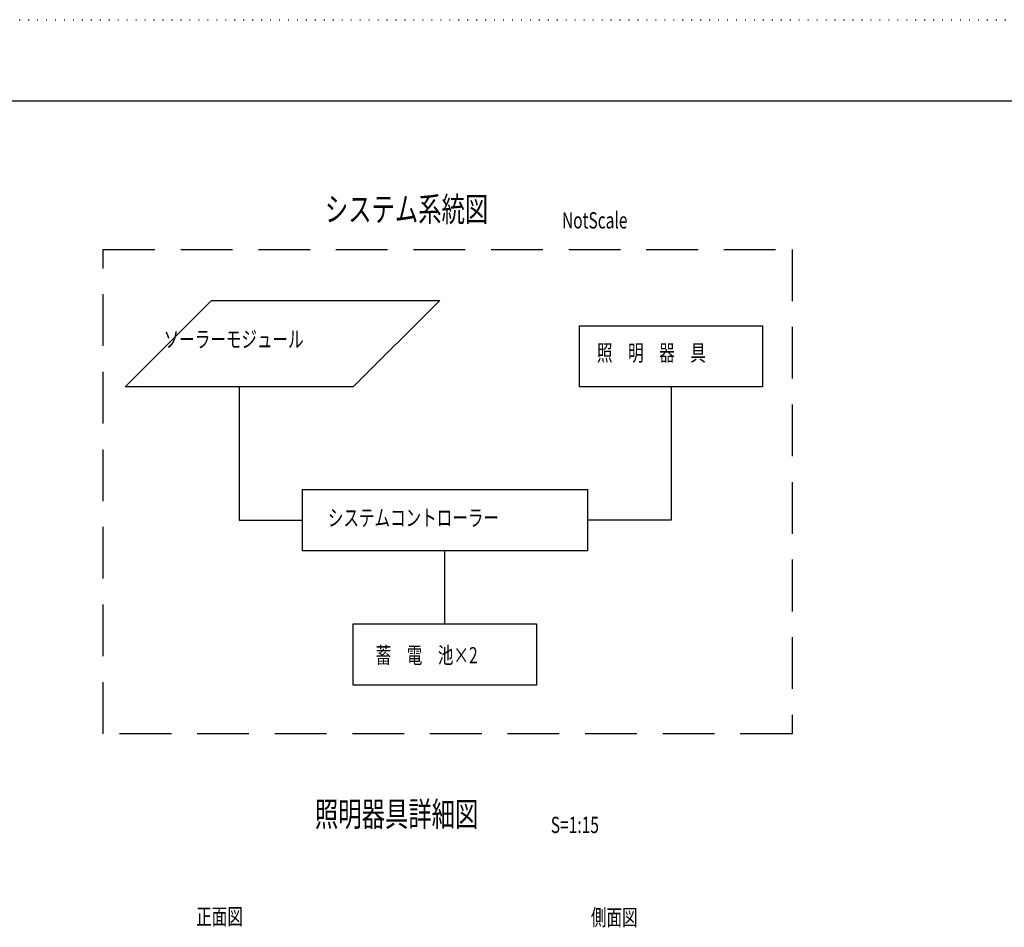
# Model space of a CAD drawing. Extents: x 0 to 420, y 0 to 297.
# Drawn here: x 178 to 299, y 186 to 297 of the extents above; entities that cross this region are included whole.
import ezdxf

# ---------------------------------------------------------------- set-up
doc = ezdxf.new("R2010")
doc.units = 0
doc.linetypes.add('DASHED2', pattern=[9.525, 6.35, -3.175])
doc.linetypes.add('DOT', pattern=[1, 0, -1])
doc.layers.get('0').update_dxf_attribs({"linetype": 'CONTINUOUS'})
doc.layers.add('0___1', color=7, linetype='CONTINUOUS')
doc.styles.get("Standard").update_dxf_attribs({"font": 'txt.shx', "width": 0.7, "bigfont": 'extfont.shx'})

msp = doc.modelspace()

# ---------------------------------------------------------------- linework, layer by layer
at = {"color": 4, "linetype": 'DOT'}
msp.add_line((0, 297), (420, 297), dxfattribs=at)
at = {"color": 4, "linetype": 'CONTINUOUS'}
msp.add_line((410, 287), (10, 287), dxfattribs=at)
at = {"color": 4, "linetype": 'DASHED2'}
for p, q in [((188.5, 209.31), (188.5, 268.79)), ((188.5, 268.79), (273.07, 268.79)), ((273.07, 268.79), (273.07, 209.31)), ((273.07, 209.31), (188.5, 209.31))]:
    msp.add_line(p, q, dxfattribs=at)
at = {"linetype": 'CONTINUOUS'}
for p, q in [((201.82, 262.51), (191.21, 251.9)), ((201.82, 262.51), (229.82, 262.51)), ((229.82, 262.51), (219.21, 251.9)), ((246.96, 259.4), (269.46, 259.4)), ((246.96, 251.9), (246.96, 259.4)), ((269.46, 259.4), (269.46, 251.9)), ((219.21, 251.9), (191.21, 251.9)), ((205.21, 251.9), (205.21, 235.54)), ((269.46, 251.9), (246.96, 251.9)), ((258.21, 251.9), (258.21, 235.54)), ((212.96, 239.29), (247.96, 239.29)), ((212.96, 231.79), (212.96, 239.29)), ((247.96, 239.29), (247.96, 231.79)), ((205.21, 235.54), (212.96, 235.54)), ((258.21, 235.54), (247.96, 235.54)), ((247.96, 231.79), (212.96, 231.79)), ((230.46, 222.79), (230.46, 231.79)), ((219.18, 222.79), (241.68, 222.79)), ((219.18, 215.29), (219.18, 222.79)), ((241.68, 222.79), (241.68, 215.29)), ((241.68, 215.29), (219.18, 215.29))]:
    msp.add_line(p, q, dxfattribs=at)

# ---------------------------------------------------------------- texts
at = {"layer": '0___1', "color": 243, "width": 0.7}
for s, height, p in [('%%Uシステム系統図', 3, (215.72, 272.22)), ('%%U照明器具詳細図', 3, (214.5, 197.94)), ('%%U正面図', 2, (199.92, 185.85)), ('%%U側面図', 2, (248.38, 185.76))]:
    msp.add_text(s, height=height, dxfattribs=at).set_placement(p)
at = {"layer": '0___1', "color": 4, "width": 0.7}
for s, p in [('NotScale', (244.82, 271.36)), ('S=1:15', (243.45, 197.11))]:
    msp.add_text(s, height=2, dxfattribs=at).set_placement(p)
at = {"layer": '0___1', "width": 0.7}
for s, p in [('   ソーラーモジュール', (194.64, 256.75)), ('照\u3000明\u3000器\u3000具', (249.12, 255.09)), ('システムコントローラー', (216.08, 234.82)), ('蓄\u3000電\u3000池×2', (221.95, 217.95))]:
    msp.add_text(s, height=2, dxfattribs=at).set_placement(p)

doc.saveas('drawing.dxf')
